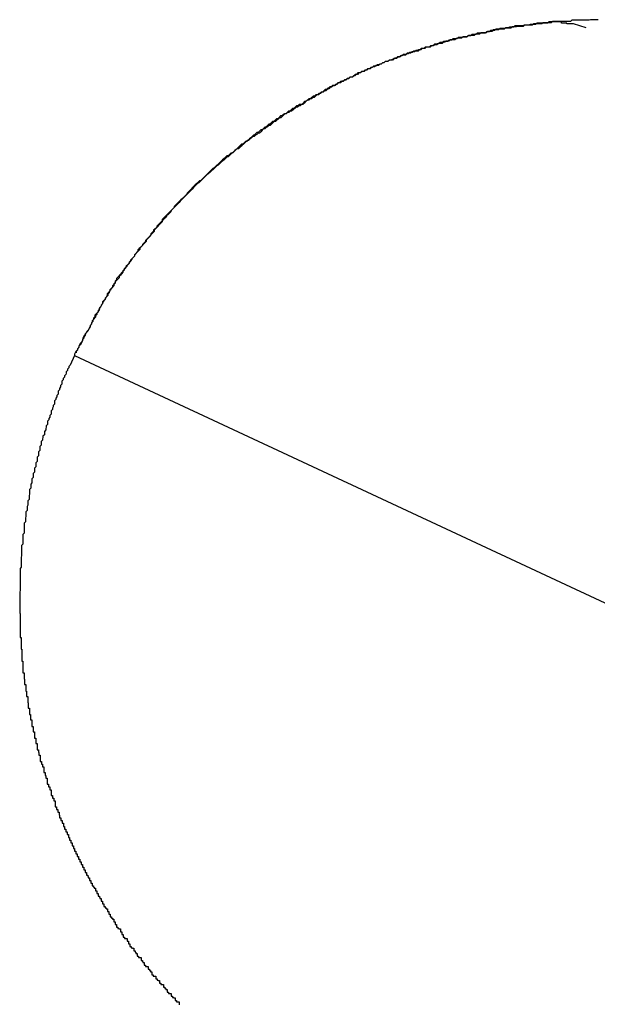
# Model space of a CAD drawing. Extents: x -24.6 to 24.6, y -26.8 to 26.8.
# Drawn here: x 3.6 to 3.7, y 5.7 to 5.9 of the extents above; entities that cross this region are included whole.
import ezdxf

# ---------------------------------------------------------------- set-up
doc = ezdxf.new("R2010")
doc.units = 0
doc.layers.get('0').update_dxf_attribs({"linetype": 'CONTINUOUS'})

msp = doc.modelspace()

# ---------------------------------------------------------------- linework, layer by layer
at = {"color": 0}
for points in [[(3.7051, 5.8996), (3.7048, 5.8996), (3.7045, 5.8996), (3.7043, 5.8996), (3.704, 5.8996), (3.7037, 5.8996), (3.7034, 5.8996), (3.7034, 5.8996), (3.7034, 5.8996), (3.7031, 5.8995), (3.7028, 5.8995), (3.7025, 5.8995), (3.7022, 5.8995), (3.7019, 5.8995), (3.7016, 5.8995), (3.7013, 5.8995), (3.7013, 5.8995), (3.701, 5.8995), (3.7007, 5.8995), (3.7004, 5.8995), (3.7001, 5.8995), (3.6998, 5.8995), (3.6995, 5.8995), (3.6992, 5.8995), (3.6992, 5.8995), (3.6992, 5.8995), (3.6989, 5.8992), (3.6986, 5.8992), (3.6983, 5.8992), (3.698, 5.8992), (3.6977, 5.8992), (3.6974, 5.8992), (3.6971, 5.8992), (3.697, 5.8992), (3.6967, 5.8992), (3.6964, 5.8992), (3.6961, 5.8992), (3.6958, 5.8992), (3.6955, 5.8992), (3.6952, 5.8992), (3.6949, 5.8992), (3.6949, 5.8992), (3.6949, 5.8992), (3.6946, 5.8989), (3.6943, 5.8989), (3.694, 5.8989), (3.6937, 5.8989), (3.6934, 5.8989), (3.6931, 5.8989), (3.6928, 5.8989), (3.6928, 5.8989), (3.6925, 5.8987), (3.6922, 5.8987), (3.6919, 5.8987), (3.6916, 5.8987), (3.6913, 5.8987), (3.691, 5.8987), (3.6907, 5.8987), (3.6907, 5.8987), (3.6907, 5.8987), (3.6904, 5.8984), (3.6901, 5.8984), (3.6898, 5.8984), (3.6895, 5.8984), (3.6892, 5.8984), (3.6889, 5.8984), (3.6886, 5.8984), (3.6886, 5.8984), (3.6883, 5.8982), (3.688, 5.8982), (3.6877, 5.8982), (3.6874, 5.8982), (3.6871, 5.8982), (3.6868, 5.8982), (3.6865, 5.8982), (3.6865, 5.8982), (3.6865, 5.8982), (3.6862, 5.8979), (3.6859, 5.8979), (3.6856, 5.8979), (3.6853, 5.8979), (3.685, 5.8978), (3.6847, 5.8978), (3.6844, 5.8978), (3.6844, 5.8978), (3.6841, 5.8975), (3.6838, 5.8975), (3.6835, 5.8975), (3.6832, 5.8975), (3.6829, 5.8975), (3.6826, 5.8975), (3.6823, 5.8975), (3.6823, 5.8975), (3.6823, 5.8975), (3.682, 5.8972), (3.6817, 5.8972), (3.6814, 5.8972), (3.6811, 5.8972), (3.6808, 5.8969), (3.6805, 5.8969), (3.6802, 5.8969), (3.6802, 5.8969), (3.6799, 5.8966), (3.6796, 5.8966), (3.6793, 5.8966), (3.679, 5.8966), (3.6787, 5.8966), (3.6784, 5.8966), (3.6781, 5.8966), (3.6781, 5.8966), (3.6781, 5.8966), (3.6778, 5.8963), (3.6775, 5.8963), (3.6772, 5.8963), (3.6769, 5.8963), (3.6766, 5.896), (3.6763, 5.896), (3.676, 5.896), (3.676, 5.896), (3.6757, 5.8957), (3.6754, 5.8957), (3.6751, 5.8957), (3.6748, 5.8957), (3.6745, 5.8956), (3.6742, 5.8956), (3.6739, 5.8956), (3.6739, 5.8956), (3.6739, 5.8956), (3.6736, 5.8953), (3.6733, 5.8953), (3.673, 5.8953), (3.6727, 5.8953), (3.6724, 5.895), (3.6721, 5.895), (3.6718, 5.895), (3.6718, 5.895), (3.6715, 5.8947), (3.6712, 5.8947), (3.6709, 5.8947), (3.6707, 5.8947), (3.6704, 5.8945), (3.6701, 5.8945), (3.6698, 5.8945), (3.6698, 5.8945), (3.6698, 5.8945), (3.6695, 5.8942), (3.6692, 5.8942), (3.6689, 5.8941), (3.6686, 5.8941), (3.6683, 5.8938), (3.668, 5.8938), (3.6677, 5.8938), (3.6677, 5.8938), (3.6674, 5.8935), (3.6671, 5.8935), (3.6668, 5.8935), (3.6665, 5.8935), (3.6662, 5.8932), (3.6659, 5.8932), (3.6656, 5.8932), (3.6656, 5.8932), (3.6656, 5.8932), (3.6653, 5.8929), (3.665, 5.8929), (3.6647, 5.8927), (3.6644, 5.8927), (3.6641, 5.8924), (3.6638, 5.8924), (3.6635, 5.8924), (3.6635, 5.8924), (3.6632, 5.8921), (3.6629, 5.8921), (3.6626, 5.8921), (3.6625, 5.8921), (3.6622, 5.8918), (3.6619, 5.8918), (3.6616, 5.8918), (3.6616, 5.8918), (3.6616, 5.8918), (3.6613, 5.8915), (3.661, 5.8915), (3.6607, 5.8912), (3.6604, 5.8912), (3.6601, 5.8909), (3.6598, 5.8909), (3.6595, 5.8909), (3.6595, 5.8909), (3.6592, 5.8906), (3.6589, 5.8906), (3.6586, 5.8906), (3.6585, 5.8906), (3.6582, 5.8903), (3.6579, 5.8903), (3.6576, 5.8903), (3.6576, 5.8903), (3.6576, 5.8903), (3.6573, 5.89), (3.657, 5.89), (3.6567, 5.8897), (3.6564, 5.8897), (3.6561, 5.8894), (3.6558, 5.8894), (3.6555, 5.8894), (3.6555, 5.8894), (3.6552, 5.8891), (3.6549, 5.8891), (3.6546, 5.8889), (3.6545, 5.8889), (3.6542, 5.8886), (3.6539, 5.8886), (3.6536, 5.8886), (3.6536, 5.8886), (3.6536, 5.8886), (3.6533, 5.8883), (3.653, 5.8883), (3.6527, 5.888), (3.6524, 5.888), (3.6521, 5.8877), (3.6518, 5.8877), (3.6515, 5.8877), (3.6515, 5.8877), (3.6512, 5.8874), (3.6509, 5.8874), (3.6506, 5.8871), (3.6506, 5.8871), (3.6503, 5.8868), (3.65, 5.8868), (3.6497, 5.8868), (3.6497, 5.8868), (3.6497, 5.8868), (3.6494, 5.8865), (3.6491, 5.8865), (3.6488, 5.8862), (3.6485, 5.8862), (3.6482, 5.8859), (3.6479, 5.8859), (3.6476, 5.8858), (3.6476, 5.8858), (3.6473, 5.8855), (3.647, 5.8855), (3.6467, 5.8852), (3.6467, 5.8852), (3.6464, 5.8849), (3.6461, 5.8849), (3.6458, 5.8849), (3.6458, 5.8849), (3.6458, 5.8849), (3.6455, 5.8846), (3.6452, 5.8846), (3.6449, 5.8843), (3.6448, 5.8843), (3.6445, 5.884), (3.6442, 5.884), (3.6439, 5.8837), (3.6439, 5.8837), (3.6436, 5.8834), (3.6433, 5.8834), (3.643, 5.8831), (3.643, 5.8831), (3.6427, 5.8828), (3.6424, 5.8828), (3.6421, 5.8828), (3.6421, 5.8828), (3.6421, 5.8828), (3.6418, 5.8825), (3.6415, 5.8825), (3.6412, 5.8822), (3.6411, 5.8822), (3.6408, 5.8819), (3.6405, 5.8819), (3.6402, 5.8816), (3.6402, 5.8816), (3.6399, 5.8813), (3.6396, 5.8813), (3.6393, 5.881), (3.6393, 5.881), (3.639, 5.8807), (3.6387, 5.8807), (3.6384, 5.8807), (3.6384, 5.8807), (3.6384, 5.8807), (3.6381, 5.8804), (3.6378, 5.8804), (3.6375, 5.8801), (3.6375, 5.8801), (3.6372, 5.8798), (3.6369, 5.8798), (3.6366, 5.8795), (3.6366, 5.8795), (3.6363, 5.8792), (3.636, 5.8792), (3.6357, 5.8789), (3.6357, 5.8789), (3.6354, 5.8786), (3.6351, 5.8786), (3.6348, 5.8784), (3.6348, 5.8784), (3.6348, 5.8784), (3.6345, 5.8781), (3.6342, 5.8781), (3.6339, 5.8778), (3.6339, 5.8778), (3.6336, 5.8775), (3.6333, 5.8775), (3.633, 5.8772), (3.633, 5.8772), (3.6327, 5.8769), (3.6324, 5.8769), (3.6321, 5.8766), (3.6321, 5.8766), (3.6318, 5.8763), (3.6316, 5.8763), (3.6313, 5.876), (3.6313, 5.876), (3.6313, 5.876), (3.631, 5.8757), (3.6307, 5.8756), (3.6304, 5.8753), (3.6304, 5.8753), (3.6301, 5.875), (3.6298, 5.875), (3.6295, 5.8747), (3.6295, 5.8747), (3.6292, 5.8744), (3.6289, 5.8744), (3.6286, 5.8741), (3.6286, 5.8741), (3.6283, 5.8738), (3.6282, 5.8738), (3.6279, 5.8735), (3.6279, 5.8735), (3.6279, 5.8735), (3.6276, 5.8732), (3.6273, 5.873), (3.627, 5.8727), (3.627, 5.8727), (3.6267, 5.8724), (3.6264, 5.8724), (3.6261, 5.8721), (3.6261, 5.8721), (3.6258, 5.8718), (3.6255, 5.8718), (3.6252, 5.8715), (3.6252, 5.8715), (3.6249, 5.8712), (3.6249, 5.8712), (3.6246, 5.8709), (3.6246, 5.8709), (3.6246, 5.8709), (3.6243, 5.8706), (3.624, 5.8704), (3.6237, 5.8701), (3.6237, 5.8701), (3.6234, 5.8698), (3.6231, 5.8698), (3.6228, 5.8695), (3.6228, 5.8695), (3.6225, 5.8692), (3.6222, 5.8692), (3.6219, 5.8689), (3.6219, 5.8689), (3.6216, 5.8686), (3.6216, 5.8686), (3.6213, 5.8683), (3.6213, 5.8683), (3.6213, 5.8683), (3.621, 5.868), (3.6207, 5.8677), (3.6204, 5.8674), (3.6204, 5.8674), (3.6201, 5.8671), (3.62, 5.8671), (3.6197, 5.8668), (3.6197, 5.8668), (3.6194, 5.8665), (3.6191, 5.8664), (3.6188, 5.8661), (3.6188, 5.8661), (3.6185, 5.8658), (3.6185, 5.8658), (3.6182, 5.8655), (3.6182, 5.8655), (3.6182, 5.8655), (3.6179, 5.8652), (3.6176, 5.8649), (3.6173, 5.8646), (3.6173, 5.8646), (3.617, 5.8643), (3.617, 5.8643), (3.6167, 5.864), (3.6167, 5.864), (3.6164, 5.8637), (3.6161, 5.8636), (3.6158, 5.8633), (3.6158, 5.8633), (3.6155, 5.863), (3.6155, 5.863), (3.6152, 5.8627), (3.6152, 5.8627), (3.6152, 5.8627), (3.6149, 5.8624), (3.6146, 5.8621), (3.6143, 5.8618), (3.6143, 5.8618), (3.614, 5.8615), (3.614, 5.8615), (3.6137, 5.8612), (3.6137, 5.8612), (3.6134, 5.8609), (3.6132, 5.8606), (3.6129, 5.8603), (3.6129, 5.8603), (3.6126, 5.86), (3.6126, 5.86), (3.6123, 5.8597), (3.6123, 5.8597), (3.6123, 5.8597), (3.612, 5.8594), (3.6117, 5.8591), (3.6114, 5.8588), (3.6114, 5.8588), (3.6111, 5.8585), (3.6111, 5.8585), (3.6108, 5.8582), (3.6108, 5.8582), (3.6105, 5.8579), (3.6105, 5.8577), (3.6102, 5.8574), (3.6102, 5.8574), (3.6099, 5.8571), (3.6099, 5.8571), (3.6096, 5.8568), (3.6096, 5.8568), (3.6096, 5.8568), (3.6093, 5.8565), (3.609, 5.8562), (3.6087, 5.8559), (3.6087, 5.8559), (3.6084, 5.8556), (3.6084, 5.8556), (3.6081, 5.8553), (3.6081, 5.8553), (3.6078, 5.855), (3.6078, 5.8547), (3.6075, 5.8544), (3.6075, 5.8544), (3.6072, 5.8541), (3.6072, 5.8541), (3.6069, 5.8538), (3.6069, 5.8538), (3.6069, 5.8538), (3.6066, 5.8535), (3.6065, 5.8532), (3.6062, 5.8529), (3.6062, 5.8529), (3.6059, 5.8526), (3.6059, 5.8524), (3.6056, 5.8521), (3.6056, 5.8521), (3.6053, 5.8518), (3.6053, 5.8515), (3.605, 5.8512), (3.605, 5.8512), (3.6047, 5.8509), (3.6047, 5.8509), (3.6044, 5.8506), (3.6044, 5.8506), (3.6044, 5.8506), (3.6041, 5.8503), (3.604, 5.85), (3.6037, 5.8497), (3.6037, 5.8497), (3.6034, 5.8494), (3.6034, 5.8492), (3.6031, 5.8489), (3.6031, 5.8489), (3.6028, 5.8486), (3.6028, 5.8483), (3.6025, 5.848), (3.6025, 5.848), (3.6022, 5.8477), (3.6022, 5.8477), (3.6019, 5.8474), (3.6019, 5.8474), (3.6019, 5.8474), (3.6016, 5.8471), (3.6016, 5.8468), (3.6013, 5.8465), (3.6013, 5.8465), (3.601, 5.8462), (3.601, 5.8461), (3.6007, 5.8458), (3.6007, 5.8458), (3.6004, 5.8455), (3.6004, 5.8452), (3.6001, 5.8449), (3.6001, 5.8449), (3.5998, 5.8446), (3.5998, 5.8446), (3.5996, 5.8443), (3.5996, 5.8443), (3.5996, 5.8443), (3.5993, 5.844), (3.5993, 5.8437), (3.599, 5.8434), (3.599, 5.8434), (3.5987, 5.8431), (3.5987, 5.8431), (3.5985, 5.8428), (3.5985, 5.8428), (3.5982, 5.8425), (3.5982, 5.8424), (3.5979, 5.8421), (3.5979, 5.8421), (3.5976, 5.8418), (3.5976, 5.8418), (3.5976, 5.8415), (3.5976, 5.8415), (3.5976, 5.8415), (3.5973, 5.8412), (3.5973, 5.8409), (3.597, 5.8406), (3.597, 5.8405), (3.5967, 5.8402), (3.5967, 5.8399), (3.5964, 5.8396), (3.5964, 5.8396), (3.5961, 5.8393), (3.5961, 5.839), (3.5958, 5.8387), (3.5958, 5.8387), (3.5955, 5.8384), (3.5955, 5.8381), (3.5954, 5.8378), (3.5954, 5.8378), (3.5954, 5.8378), (3.5951, 5.8372), (3.5948, 5.8369), (3.5945, 5.8366), (3.5945, 5.8363), (3.5942, 5.8357), (3.594, 5.8354), (3.5937, 5.8351), (3.5937, 5.8348), (3.5934, 5.8342), (3.5931, 5.8339), (3.5928, 5.8336), (3.5928, 5.8333), (3.5925, 5.833), (3.5925, 5.8327), (3.5922, 5.8324), (3.5922, 5.8321), (3.5922, 5.8321), (3.5919, 5.8315), (3.5916, 5.8309), (3.5913, 5.8303), (3.591, 5.83), (3.5907, 5.8294), (3.5904, 5.8291), (3.5901, 5.8285), (3.5901, 5.8282), (3.5898, 5.8276), (3.5895, 5.8273), (3.5892, 5.8267), (3.5891, 5.8264), (3.5888, 5.8258), (3.5885, 5.8255), (3.5882, 5.8249), (3.5882, 5.8246)], [(3.7024, 5.8978), (3.6996, 5.8987), (3.6996, 5.8987), (3.6993, 5.8987), (3.699, 5.8987), (3.6987, 5.8987), (3.6987, 5.8987), (3.6984, 5.8987), (3.6984, 5.8987), (3.6981, 5.8987), (3.6981, 5.8988), (3.6978, 5.8988), (3.6978, 5.8988), (3.6975, 5.8988), (3.6975, 5.8988), (3.6972, 5.8988), (3.6972, 5.8988), (3.6969, 5.8988), (3.6969, 5.8991), (3.6969, 5.8991), (3.6966, 5.8991), (3.6963, 5.8991), (3.696, 5.8991), (3.696, 5.8991), (3.6957, 5.8991), (3.6957, 5.8991), (3.6954, 5.8991), (3.6954, 5.8991), (3.6951, 5.8991), (3.695, 5.8991), (3.6947, 5.8991), (3.6947, 5.8991), (3.6944, 5.8991), (3.6944, 5.8991), (3.6941, 5.8991), (3.6941, 5.8991), (3.6941, 5.8991), (3.6938, 5.8988), (3.6935, 5.8988), (3.6932, 5.8988), (3.6932, 5.8988), (3.6929, 5.8988), (3.6929, 5.8988), (3.6926, 5.8988), (3.6926, 5.8988), (3.6923, 5.8988), (3.6923, 5.8988), (3.692, 5.8988), (3.692, 5.8988), (3.6917, 5.8988), (3.6917, 5.8988), (3.6914, 5.8988), (3.6914, 5.8988), (3.6914, 5.8988), (3.6911, 5.8985), (3.6908, 5.8985), (3.6905, 5.8985), (3.6905, 5.8985), (3.6902, 5.8985), (3.6902, 5.8985), (3.6899, 5.8985), (3.6899, 5.8985), (3.6896, 5.8984), (3.6896, 5.8984), (3.6893, 5.8984), (3.6893, 5.8984), (3.689, 5.8984), (3.689, 5.8984), (3.6887, 5.8984), (3.6887, 5.8984), (3.6887, 5.8984), (3.6884, 5.8981), (3.6881, 5.8981), (3.6878, 5.8981), (3.6878, 5.8981), (3.6875, 5.8981), (3.6875, 5.8981), (3.6872, 5.8981), (3.6872, 5.8981), (3.6869, 5.898), (3.6868, 5.898), (3.6865, 5.898), (3.6865, 5.898), (3.6862, 5.898), (3.6862, 5.898), (3.6859, 5.898), (3.6859, 5.898), (3.6859, 5.898), (3.6856, 5.8977), (3.6853, 5.8977), (3.685, 5.8977), (3.685, 5.8977), (3.6847, 5.8977), (3.6847, 5.8977), (3.6844, 5.8977), (3.6844, 5.8977), (3.6841, 5.8976), (3.6841, 5.8976), (3.6838, 5.8976), (3.6838, 5.8976), (3.6835, 5.8976), (3.6835, 5.8976), (3.6832, 5.8976), (3.6832, 5.8976), (3.6832, 5.8976), (3.6829, 5.8973), (3.6826, 5.8973), (3.6823, 5.8973), (3.6823, 5.8973), (3.682, 5.8973), (3.682, 5.8973), (3.6817, 5.8973), (3.6817, 5.8973), (3.6814, 5.897), (3.6813, 5.897), (3.681, 5.897), (3.681, 5.897), (3.6807, 5.897), (3.6807, 5.897), (3.6804, 5.897), (3.6804, 5.897), (3.6804, 5.897), (3.6801, 5.8967), (3.6798, 5.8967), (3.6795, 5.8967), (3.6795, 5.8967), (3.6792, 5.8967), (3.6792, 5.8967), (3.6789, 5.8967), (3.6789, 5.8967), (3.6786, 5.8964), (3.6786, 5.8964), (3.6783, 5.8964), (3.6783, 5.8964), (3.678, 5.8964), (3.678, 5.8964), (3.6777, 5.8964), (3.6777, 5.8964), (3.6777, 5.8964), (3.6774, 5.8961), (3.6771, 5.8961), (3.6768, 5.8961), (3.6768, 5.8961), (3.6765, 5.8961), (3.6765, 5.8961), (3.6762, 5.8961), (3.6762, 5.8961), (3.6759, 5.8958), (3.6758, 5.8958), (3.6755, 5.8958), (3.6755, 5.8958), (3.6752, 5.8958), (3.6752, 5.8958), (3.6749, 5.8958), (3.6749, 5.8958), (3.6749, 5.8958), (3.6746, 5.8955), (3.6743, 5.8955), (3.674, 5.8955), (3.674, 5.8955), (3.6737, 5.8954), (3.6737, 5.8954), (3.6734, 5.8954), (3.6734, 5.8954), (3.6731, 5.8951), (3.673, 5.8951), (3.6727, 5.8951), (3.6727, 5.8951), (3.6724, 5.8951), (3.6724, 5.8951), (3.6721, 5.8951), (3.6721, 5.8951), (3.6721, 5.8951), (3.6718, 5.8948), (3.6715, 5.8948), (3.6712, 5.8948), (3.6712, 5.8948), (3.6709, 5.8946), (3.6709, 5.8946), (3.6706, 5.8946), (3.6706, 5.8946), (3.6703, 5.8943), (3.6703, 5.8943), (3.67, 5.8943), (3.67, 5.8943), (3.6697, 5.8943), (3.6697, 5.8943), (3.6694, 5.8943), (3.6694, 5.8943), (3.6694, 5.8943), (3.6691, 5.894), (3.6688, 5.894), (3.6685, 5.894), (3.6685, 5.894), (3.6682, 5.8938), (3.6682, 5.8938), (3.6679, 5.8938), (3.6679, 5.8938), (3.6676, 5.8935), (3.6676, 5.8935), (3.6673, 5.8935), (3.6673, 5.8935), (3.667, 5.8935), (3.667, 5.8935), (3.6667, 5.8935), (3.6667, 5.8935), (3.6667, 5.8935), (3.6664, 5.8932), (3.6661, 5.8932), (3.6658, 5.8932), (3.6658, 5.8932), (3.6655, 5.8929), (3.6655, 5.8929), (3.6652, 5.8929), (3.6652, 5.8929), (3.6649, 5.8926), (3.6648, 5.8926), (3.6645, 5.8926), (3.6645, 5.8926), (3.6642, 5.8926), (3.6642, 5.8926), (3.6639, 5.8926), (3.6639, 5.8926), (3.6639, 5.8926), (3.6636, 5.8923), (3.6633, 5.8923), (3.663, 5.8923), (3.663, 5.8923), (3.6627, 5.892), (3.6627, 5.892), (3.6624, 5.892), (3.6624, 5.892), (3.6621, 5.8917), (3.6621, 5.8917), (3.6618, 5.8917), (3.6618, 5.8917), (3.6615, 5.8916), (3.6615, 5.8916), (3.6612, 5.8916), (3.6612, 5.8916), (3.6612, 5.8916), (3.6609, 5.8913), (3.6606, 5.8913), (3.6603, 5.8913), (3.6603, 5.8913), (3.66, 5.891), (3.66, 5.891), (3.6597, 5.891), (3.6597, 5.891), (3.6594, 5.8907), (3.6594, 5.8907), (3.6591, 5.8907), (3.6591, 5.8907), (3.6588, 5.8906), (3.6588, 5.8906), (3.6585, 5.8906), (3.6585, 5.8906), (3.6585, 5.8906), (3.6582, 5.8903), (3.6579, 5.8903), (3.6576, 5.8903), (3.6576, 5.8903), (3.6573, 5.89), (3.6573, 5.89), (3.657, 5.89), (3.657, 5.89), (3.6567, 5.8897), (3.6567, 5.8897), (3.6564, 5.8897), (3.6564, 5.8897), (3.6561, 5.8895), (3.6561, 5.8895), (3.6558, 5.8895), (3.6558, 5.8895), (3.6558, 5.8895), (3.6555, 5.8892), (3.6553, 5.8892), (3.655, 5.8892), (3.655, 5.8892), (3.6547, 5.8889), (3.6547, 5.8889), (3.6544, 5.8889), (3.6544, 5.8889), (3.6541, 5.8886), (3.6541, 5.8886), (3.6538, 5.8886), (3.6538, 5.8886), (3.6535, 5.8883), (3.6535, 5.8883), (3.6532, 5.8883), (3.6532, 5.8883), (3.6532, 5.8883), (3.6529, 5.888), (3.6526, 5.888), (3.6523, 5.888), (3.6523, 5.888), (3.652, 5.8877), (3.652, 5.8877), (3.6517, 5.8877), (3.6517, 5.8877), (3.6514, 5.8874), (3.6514, 5.8874), (3.6511, 5.8874), (3.6511, 5.8874), (3.6508, 5.8871), (3.6508, 5.8871), (3.6505, 5.8871), (3.6505, 5.8871), (3.6505, 5.8871), (3.6502, 5.8868), (3.65, 5.8868), (3.6497, 5.8867), (3.6497, 5.8867), (3.6494, 5.8864), (3.6494, 5.8864), (3.6491, 5.8864), (3.6491, 5.8864), (3.6488, 5.8861), (3.6488, 5.8861), (3.6485, 5.8861), (3.6485, 5.8861), (3.6482, 5.8858), (3.6482, 5.8858), (3.6479, 5.8858), (3.6479, 5.8858), (3.6479, 5.8858), (3.6476, 5.8855), (3.6474, 5.8855), (3.6471, 5.8854), (3.6471, 5.8854), (3.6468, 5.8851), (3.6468, 5.8851), (3.6465, 5.8851), (3.6465, 5.8851), (3.6462, 5.8848), (3.6462, 5.8848), (3.6459, 5.8848), (3.6459, 5.8848), (3.6456, 5.8845), (3.6456, 5.8845), (3.6453, 5.8845), (3.6453, 5.8845), (3.6453, 5.8845), (3.645, 5.8842), (3.6449, 5.8842), (3.6446, 5.884), (3.6446, 5.884), (3.6443, 5.8837), (3.6443, 5.8837), (3.644, 5.8837), (3.644, 5.8837), (3.6437, 5.8834), (3.6437, 5.8834), (3.6434, 5.8834), (3.6434, 5.8834), (3.6431, 5.8831), (3.6431, 5.8831), (3.6428, 5.8831), (3.6428, 5.8831), (3.6428, 5.8831), (3.6425, 5.8828), (3.6423, 5.8828), (3.642, 5.8825), (3.642, 5.8825), (3.6417, 5.8822), (3.6417, 5.8822), (3.6414, 5.8822), (3.6414, 5.8822), (3.6411, 5.8819), (3.6411, 5.8819), (3.6408, 5.8819), (3.6408, 5.8819), (3.6405, 5.8816), (3.6405, 5.8816), (3.6402, 5.8816), (3.6402, 5.8816), (3.6402, 5.8816), (3.6399, 5.8813), (3.6398, 5.8813), (3.6395, 5.881), (3.6395, 5.881), (3.6392, 5.8807), (3.6392, 5.8807), (3.6389, 5.8807), (3.6389, 5.8807), (3.6386, 5.8804), (3.6386, 5.8804), (3.6383, 5.8804), (3.6383, 5.8804), (3.638, 5.8801), (3.638, 5.8801), (3.6377, 5.8801), (3.6377, 5.8801), (3.6377, 5.8801), (3.6374, 5.8798), (3.6373, 5.8798), (3.637, 5.8795), (3.637, 5.8795), (3.6367, 5.8792), (3.6367, 5.8792), (3.6364, 5.8792), (3.6364, 5.8792), (3.6361, 5.8789), (3.6361, 5.8789), (3.6358, 5.8789), (3.6358, 5.8789), (3.6355, 5.8786), (3.6355, 5.8786), (3.6352, 5.8786), (3.6352, 5.8786), (3.6352, 5.8786), (3.6349, 5.8783), (3.6349, 5.8783), (3.6346, 5.878), (3.6346, 5.878), (3.6343, 5.8777), (3.6343, 5.8777), (3.634, 5.8777), (3.634, 5.8777), (3.6337, 5.8774), (3.6337, 5.8774), (3.6334, 5.8772), (3.6334, 5.8772), (3.6331, 5.8769), (3.6331, 5.8769), (3.6328, 5.8769), (3.6328, 5.8769), (3.6328, 5.8769), (3.6325, 5.8766), (3.6325, 5.8766), (3.6322, 5.8763), (3.6322, 5.8763), (3.6319, 5.876), (3.6319, 5.876), (3.6316, 5.876), (3.6316, 5.876), (3.6313, 5.8757), (3.6313, 5.8757), (3.631, 5.8755), (3.631, 5.8755), (3.6307, 5.8752), (3.6307, 5.8752), (3.6304, 5.8752), (3.6304, 5.8752), (3.6304, 5.8752), (3.6301, 5.8749), (3.6301, 5.8749), (3.6298, 5.8746), (3.6298, 5.8746), (3.6295, 5.8743), (3.6295, 5.8743), (3.6292, 5.8743), (3.6292, 5.8743), (3.6289, 5.874), (3.6289, 5.874), (3.6286, 5.8738), (3.6286, 5.8738), (3.6283, 5.8735), (3.6283, 5.8735), (3.628, 5.8735), (3.628, 5.8735), (3.628, 5.8735), (3.6277, 5.8732), (3.6277, 5.8732), (3.6274, 5.8729), (3.6274, 5.8729), (3.6271, 5.8726), (3.6271, 5.8726), (3.6268, 5.8726), (3.6268, 5.8726), (3.6265, 5.8723), (3.6265, 5.8723), (3.6262, 5.872), (3.6262, 5.872), (3.6259, 5.8717), (3.6259, 5.8717), (3.6257, 5.8717), (3.6257, 5.8717), (3.6257, 5.8717), (3.6254, 5.8714), (3.6254, 5.8714), (3.6251, 5.8711), (3.6251, 5.8711), (3.6248, 5.8708), (3.6248, 5.8708), (3.6245, 5.8708), (3.6245, 5.8708), (3.6242, 5.8705), (3.6242, 5.8705), (3.6239, 5.8702), (3.6239, 5.8702), (3.6236, 5.8699), (3.6236, 5.8699), (3.6234, 5.8699), (3.6234, 5.8699), (3.6234, 5.8699), (3.6231, 5.8696), (3.6231, 5.8696), (3.6228, 5.8693), (3.6228, 5.8693), (3.6225, 5.869), (3.6225, 5.869), (3.6222, 5.8689), (3.6222, 5.8689), (3.6219, 5.8686), (3.6219, 5.8686), (3.6216, 5.8683), (3.6216, 5.8683), (3.6213, 5.868), (3.6213, 5.868), (3.6212, 5.868), (3.6212, 5.868), (3.6212, 5.868), (3.6209, 5.8677), (3.6209, 5.8677), (3.6206, 5.8674), (3.6206, 5.8674), (3.6203, 5.8671), (3.6203, 5.8671), (3.62, 5.867), (3.62, 5.867), (3.6197, 5.8667), (3.6197, 5.8667), (3.6194, 5.8664), (3.6194, 5.8664), (3.6191, 5.8661), (3.6191, 5.8661), (3.619, 5.8661), (3.619, 5.8661), (3.619, 5.8661), (3.6187, 5.8658), (3.6187, 5.8658), (3.6184, 5.8655), (3.6184, 5.8655), (3.6181, 5.8652), (3.6181, 5.8652), (3.6178, 5.865), (3.6178, 5.865), (3.6175, 5.8647), (3.6175, 5.8647), (3.6172, 5.8644), (3.6172, 5.8644), (3.6169, 5.8641), (3.6169, 5.8641), (3.6169, 5.8641), (3.6169, 5.8641), (3.6169, 5.8641), (3.6166, 5.8638), (3.6166, 5.8638), (3.6163, 5.8635), (3.6163, 5.8635), (3.616, 5.8632), (3.616, 5.8632), (3.6157, 5.863), (3.6157, 5.863), (3.6154, 5.8627), (3.6154, 5.8627), (3.6151, 5.8624), (3.6151, 5.8624), (3.6148, 5.8621), (3.6148, 5.8621), (3.6148, 5.8621), (3.6148, 5.8621), (3.6148, 5.8621), (3.6145, 5.8618), (3.6145, 5.8618), (3.6142, 5.8615), (3.6142, 5.8615), (3.6139, 5.8612), (3.6139, 5.8612), (3.6136, 5.8609), (3.6136, 5.8609), (3.6133, 5.8606), (3.6133, 5.8606), (3.613, 5.8603), (3.613, 5.8603), (3.6127, 5.86), (3.6127, 5.86), (3.6127, 5.86), (3.6127, 5.86), (3.6127, 5.86), (3.6124, 5.8597), (3.6124, 5.8597), (3.6121, 5.8594), (3.6121, 5.8594), (3.6118, 5.8591), (3.6118, 5.8591), (3.6116, 5.8588), (3.6116, 5.8588), (3.6113, 5.8585), (3.6113, 5.8585), (3.611, 5.8582), (3.611, 5.8582), (3.6107, 5.8579), (3.6107, 5.8579), (3.6107, 5.8579), (3.6107, 5.8579), (3.6107, 5.8579), (3.6104, 5.8576), (3.6104, 5.8576), (3.6101, 5.8573), (3.6101, 5.8573), (3.6098, 5.857), (3.6098, 5.857), (3.6097, 5.8567), (3.6097, 5.8567), (3.6094, 5.8564), (3.6094, 5.8564), (3.6091, 5.8561), (3.6091, 5.8561), (3.6088, 5.8558), (3.6088, 5.8558), (3.6088, 5.8557), (3.6088, 5.8557), (3.6088, 5.8557), (3.6085, 5.8554), (3.6085, 5.8554), (3.6082, 5.8551), (3.6082, 5.8551), (3.6079, 5.8548), (3.6079, 5.8548), (3.6078, 5.8545), (3.6078, 5.8545), (3.6075, 5.8542), (3.6075, 5.8542), (3.6072, 5.8539), (3.6072, 5.8539), (3.6069, 5.8536), (3.6069, 5.8536), (3.6069, 5.8535), (3.6069, 5.8535), (3.6069, 5.8535), (3.6066, 5.8532), (3.6066, 5.8532), (3.6063, 5.8529), (3.6063, 5.8529), (3.606, 5.8526), (3.606, 5.8526), (3.606, 5.8523), (3.606, 5.8523), (3.6057, 5.852), (3.6057, 5.852), (3.6054, 5.8517), (3.6054, 5.8517), (3.6051, 5.8514), (3.6051, 5.8514), (3.6051, 5.8513), (3.6051, 5.8513), (3.6051, 5.8513), (3.6048, 5.851), (3.6048, 5.851), (3.6045, 5.8507), (3.6045, 5.8507), (3.6042, 5.8504), (3.6042, 5.8504), (3.6042, 5.8501), (3.6042, 5.8501), (3.6039, 5.8498), (3.6039, 5.8498), (3.6036, 5.8495), (3.6036, 5.8495), (3.6033, 5.8492), (3.6033, 5.8492), (3.6033, 5.8491), (3.6033, 5.8491), (3.6033, 5.8491), (3.603, 5.8488), (3.603, 5.8488), (3.6027, 5.8485), (3.6027, 5.8485), (3.6024, 5.8482), (3.6024, 5.8482), (3.6024, 5.8479), (3.6024, 5.8479), (3.6021, 5.8476), (3.6021, 5.8476), (3.6019, 5.8473), (3.6019, 5.8473), (3.6016, 5.847), (3.6016, 5.847), (3.6016, 5.8468), (3.6016, 5.8468), (3.6016, 5.8468), (3.6013, 5.8465), (3.6013, 5.8465), (3.601, 5.8462), (3.601, 5.8462), (3.6007, 5.8459), (3.6007, 5.8459), (3.6007, 5.8456), (3.6007, 5.8456), (3.6004, 5.8453), (3.6004, 5.8453), (3.6002, 5.845), (3.6002, 5.845), (3.5999, 5.8447), (3.5999, 5.8447), (3.5999, 5.8445), (3.5999, 5.8445), (3.5999, 5.8445), (3.5996, 5.8442), (3.5996, 5.8441), (3.5993, 5.8438), (3.5993, 5.8438), (3.599, 5.8435), (3.599, 5.8435), (3.599, 5.8432), (3.599, 5.8432), (3.5987, 5.8429), (3.5987, 5.8429), (3.5985, 5.8426), (3.5985, 5.8426), (3.5982, 5.8423), (3.5982, 5.8423), (3.5982, 5.842), (3.5982, 5.842), (3.5982, 5.842), (3.5979, 5.8417), (3.5979, 5.8417), (3.5976, 5.8414), (3.5976, 5.8414), (3.5973, 5.8411), (3.5973, 5.8411), (3.5973, 5.8408), (3.5973, 5.8408), (3.597, 5.8405), (3.597, 5.8405), (3.597, 5.8402), (3.597, 5.8402), (3.5967, 5.8399), (3.5967, 5.8399), (3.5967, 5.8398), (3.5967, 5.8398), (3.5967, 5.8398), (3.5964, 5.8395), (3.5964, 5.8395), (3.5963, 5.8392), (3.5963, 5.8392), (3.596, 5.8389), (3.596, 5.8389), (3.596, 5.8386), (3.596, 5.8386), (3.5957, 5.8383), (3.5957, 5.8383), (3.5957, 5.838), (3.5957, 5.838), (3.5954, 5.8377), (3.5954, 5.8377), (3.5954, 5.8377), (3.5954, 5.8377), (3.5954, 5.8377), (3.5951, 5.8374), (3.5951, 5.8371), (3.5948, 5.8368), (3.5948, 5.8368), (3.5945, 5.8365), (3.5945, 5.8365), (3.5945, 5.8362), (3.5945, 5.8362), (3.5942, 5.8359), (3.5942, 5.8359), (3.5941, 5.8356), (3.5941, 5.8356), (3.5938, 5.8353), (3.5938, 5.8353), (3.5938, 5.835), (3.5938, 5.835), (3.5938, 5.835), (3.5935, 5.8347), (3.5935, 5.8344), (3.5932, 5.8341), (3.5932, 5.8338), (3.5929, 5.8335), (3.5929, 5.8332), (3.5926, 5.8329), (3.5926, 5.8328), (3.5923, 5.8325), (3.5923, 5.8322), (3.592, 5.8319), (3.592, 5.8316), (3.5917, 5.8313), (3.5917, 5.831), (3.5915, 5.8307), (3.5915, 5.8307), (3.5915, 5.8307), (3.5912, 5.8301), (3.5909, 5.8298), (3.5906, 5.8295), (3.5906, 5.8292), (3.5903, 5.8288), (3.5903, 5.8285), (3.59, 5.8282), (3.59, 5.8279), (3.5897, 5.8273), (3.5895, 5.827), (3.5892, 5.8267), (3.5892, 5.8264), (3.5889, 5.8261), (3.5889, 5.8258), (3.5886, 5.8255), (3.5886, 5.8252)], [(3.5882, 5.8246), (3.5873, 5.8225), (3.5873, 5.8225), (3.587, 5.8222), (3.587, 5.8222), (3.587, 5.8219), (3.587, 5.8219), (3.5867, 5.8216), (3.5867, 5.8216), (3.5867, 5.8213), (3.5867, 5.8213), (3.5864, 5.821), (3.5864, 5.821), (3.5864, 5.8207), (3.5864, 5.8207), (3.5863, 5.8204), (3.5863, 5.8204), (3.5863, 5.8204), (3.5863, 5.8204), (3.5863, 5.8204), (3.586, 5.8201), (3.586, 5.8201), (3.586, 5.8198), (3.586, 5.8198), (3.5857, 5.8195), (3.5857, 5.8195), (3.5857, 5.8192), (3.5857, 5.8192), (3.5854, 5.8189), (3.5854, 5.8189), (3.5854, 5.8186), (3.5854, 5.8186), (3.5854, 5.8183), (3.5854, 5.8183), (3.5854, 5.8182), (3.5854, 5.8182), (3.5854, 5.8182), (3.5851, 5.8179), (3.5851, 5.8179), (3.5851, 5.8176), (3.5851, 5.8176), (3.5849, 5.8173), (3.5849, 5.8173), (3.5849, 5.817), (3.5849, 5.817), (3.5846, 5.8167), (3.5846, 5.8167), (3.5846, 5.8164), (3.5846, 5.8164), (3.5846, 5.8161), (3.5846, 5.8161), (3.5846, 5.816), (3.5846, 5.816), (3.5846, 5.816), (3.5843, 5.8157), (3.5843, 5.8157), (3.5843, 5.8154), (3.5843, 5.8154), (3.5841, 5.8151), (3.5841, 5.8151), (3.5841, 5.8148), (3.5841, 5.8148), (3.5838, 5.8145), (3.5838, 5.8145), (3.5838, 5.8142), (3.5838, 5.8142), (3.5838, 5.8139), (3.5838, 5.8139), (3.5838, 5.8138), (3.5838, 5.8138), (3.5838, 5.8138), (3.5835, 5.8135), (3.5835, 5.8135), (3.5835, 5.8132), (3.5835, 5.8132), (3.5833, 5.8129), (3.5833, 5.8129), (3.5833, 5.8126), (3.5833, 5.8126), (3.583, 5.8123), (3.583, 5.8123), (3.583, 5.812), (3.583, 5.812), (3.583, 5.8117), (3.583, 5.8117), (3.583, 5.8115), (3.583, 5.8115), (3.583, 5.8115), (3.5827, 5.8112), (3.5827, 5.8112), (3.5827, 5.8109), (3.5827, 5.8109), (3.5825, 5.8106), (3.5825, 5.8106), (3.5825, 5.8103), (3.5825, 5.8103), (3.5822, 5.81), (3.5822, 5.81), (3.5822, 5.8097), (3.5822, 5.8097), (3.5822, 5.8094), (3.5822, 5.8094), (3.5822, 5.8092), (3.5822, 5.8092), (3.5822, 5.8092), (3.5819, 5.8089), (3.5819, 5.8089), (3.5819, 5.8086), (3.5819, 5.8086), (3.5818, 5.8083), (3.5818, 5.8083), (3.5818, 5.808), (3.5818, 5.808), (3.5815, 5.8077), (3.5815, 5.8077), (3.5815, 5.8074), (3.5815, 5.8074), (3.5815, 5.8071), (3.5815, 5.8071), (3.5815, 5.8069), (3.5815, 5.8069), (3.5815, 5.8069), (3.5812, 5.8066), (3.5812, 5.8066), (3.5812, 5.8063), (3.5812, 5.8063), (3.5811, 5.806), (3.5811, 5.806), (3.5811, 5.8057), (3.5811, 5.8057), (3.5808, 5.8054), (3.5808, 5.8054), (3.5808, 5.8051), (3.5808, 5.8051), (3.5808, 5.8048), (3.5808, 5.8048), (3.5808, 5.8046), (3.5808, 5.8046), (3.5808, 5.8046), (3.5805, 5.8043), (3.5805, 5.8043), (3.5805, 5.804), (3.5805, 5.804), (3.5805, 5.8037), (3.5805, 5.8037), (3.5805, 5.8034), (3.5805, 5.8034), (3.5802, 5.8031), (3.5802, 5.8031), (3.5802, 5.8028), (3.5802, 5.8028), (3.5802, 5.8025), (3.5802, 5.8025), (3.5802, 5.8022), (3.5802, 5.8022), (3.5802, 5.8022), (3.5799, 5.8019), (3.5799, 5.8019), (3.5799, 5.8016), (3.5799, 5.8016), (3.5799, 5.8013), (3.5799, 5.8013), (3.5799, 5.801), (3.5799, 5.801), (3.5796, 5.8007), (3.5796, 5.8007), (3.5796, 5.8004), (3.5796, 5.8004), (3.5796, 5.8001), (3.5796, 5.8001), (3.5796, 5.7998), (3.5796, 5.7998), (3.5796, 5.7998), (3.5793, 5.7995), (3.5793, 5.7995), (3.5793, 5.7992), (3.5793, 5.7992), (3.5793, 5.7989), (3.5793, 5.7989), (3.5793, 5.7986), (3.5793, 5.7986), (3.579, 5.7983), (3.579, 5.7983), (3.579, 5.798), (3.579, 5.798), (3.579, 5.7977), (3.579, 5.7977), (3.579, 5.7974), (3.579, 5.7974), (3.579, 5.7974), (3.5787, 5.7971), (3.5787, 5.7971), (3.5787, 5.7968), (3.5787, 5.7968), (3.5787, 5.7965), (3.5787, 5.7965), (3.5787, 5.7962), (3.5787, 5.7962), (3.5785, 5.7959), (3.5785, 5.7959), (3.5785, 5.7956), (3.5785, 5.7956), (3.5785, 5.7953), (3.5785, 5.7953), (3.5785, 5.795), (3.5785, 5.795), (3.5785, 5.795), (3.5782, 5.7947), (3.5782, 5.7946), (3.5782, 5.7943), (3.5782, 5.7943), (3.5782, 5.794), (3.5782, 5.794), (3.5782, 5.7937), (3.5782, 5.7937), (3.5781, 5.7934), (3.5781, 5.7934), (3.5781, 5.7931), (3.5781, 5.7931), (3.5781, 5.7928), (3.5781, 5.7928), (3.5781, 5.7925), (3.5781, 5.7925), (3.5781, 5.7925), (3.5778, 5.7922), (3.5778, 5.7921), (3.5778, 5.7918), (3.5778, 5.7918), (3.5778, 5.7915), (3.5778, 5.7915), (3.5778, 5.7912), (3.5778, 5.7912), (3.5777, 5.7909), (3.5777, 5.7909), (3.5777, 5.7906), (3.5777, 5.7906), (3.5777, 5.7903), (3.5777, 5.7903), (3.5777, 5.79), (3.5777, 5.79), (3.5777, 5.79), (3.5774, 5.7897), (3.5774, 5.7896), (3.5774, 5.7893), (3.5774, 5.7893), (3.5774, 5.789), (3.5774, 5.789), (3.5774, 5.7887), (3.5774, 5.7887), (3.5773, 5.7884), (3.5773, 5.7884), (3.5773, 5.7881), (3.5773, 5.7881), (3.5773, 5.7878), (3.5773, 5.7878), (3.5773, 5.7875), (3.5773, 5.7875), (3.5773, 5.7875), (3.577, 5.7872), (3.577, 5.7871), (3.577, 5.7868), (3.577, 5.7868), (3.577, 5.7865), (3.577, 5.7865), (3.577, 5.7862), (3.577, 5.7862), (3.577, 5.7859), (3.577, 5.7859), (3.577, 5.7856), (3.577, 5.7856), (3.577, 5.7853), (3.577, 5.7853), (3.577, 5.785), (3.577, 5.785), (3.577, 5.785), (3.5767, 5.7847), (3.5767, 5.7846), (3.5767, 5.7843), (3.5767, 5.7843), (3.5767, 5.784), (3.5767, 5.784), (3.5767, 5.7837), (3.5767, 5.7837), (3.5767, 5.7834), (3.5767, 5.7834), (3.5767, 5.7831), (3.5767, 5.7831), (3.5767, 5.7828), (3.5767, 5.7828), (3.5767, 5.7825), (3.5767, 5.7825), (3.5767, 5.7825), (3.5764, 5.7822), (3.5764, 5.782), (3.5764, 5.7817), (3.5764, 5.7817), (3.5764, 5.7814), (3.5764, 5.7814), (3.5764, 5.7811), (3.5764, 5.7811), (3.5764, 5.7808), (3.5764, 5.7808), (3.5764, 5.7805), (3.5764, 5.7805), (3.5764, 5.7802), (3.5764, 5.7802), (3.5764, 5.7799), (3.5764, 5.7799), (3.5764, 5.7799), (3.5763, 5.7796), (3.5763, 5.7795), (3.5763, 5.7792), (3.5763, 5.7792), (3.5763, 5.7789), (3.5763, 5.7789), (3.5763, 5.7786), (3.5763, 5.7786), (3.5763, 5.7783), (3.5763, 5.7783), (3.5763, 5.778), (3.5763, 5.778), (3.5763, 5.7777), (3.5763, 5.7777), (3.5763, 5.7774), (3.5763, 5.7774), (3.5763, 5.7774), (3.5761, 5.7771), (3.5761, 5.7769), (3.5761, 5.7766), (3.5761, 5.7766), (3.5761, 5.7763), (3.5761, 5.7763), (3.5761, 5.776), (3.5761, 5.776), (3.5761, 5.7757), (3.5761, 5.7757), (3.5761, 5.7754), (3.5761, 5.7754), (3.5761, 5.7751), (3.5761, 5.7751), (3.5761, 5.7748), (3.5761, 5.7748), (3.5761, 5.7748), (3.5761, 5.7745), (3.5761, 5.7743), (3.5761, 5.774), (3.5761, 5.774), (3.5761, 5.7737), (3.5761, 5.7737), (3.5761, 5.7734), (3.5761, 5.7734), (3.5761, 5.7731), (3.5761, 5.7731), (3.5761, 5.7728), (3.5761, 5.7728), (3.5761, 5.7725), (3.5761, 5.7725), (3.5761, 5.7722), (3.5761, 5.7722), (3.5761, 5.7722), (3.576, 5.7719), (3.576, 5.7717), (3.576, 5.7714), (3.576, 5.7714), (3.576, 5.7711), (3.576, 5.7711), (3.576, 5.7708), (3.576, 5.7708), (3.576, 5.7705), (3.576, 5.7705), (3.576, 5.7702), (3.576, 5.7702), (3.576, 5.7699), (3.576, 5.7699), (3.576, 5.7696), (3.576, 5.7696), (3.576, 5.7696), (3.576, 5.7693), (3.576, 5.7691), (3.576, 5.7688), (3.576, 5.7688), (3.576, 5.7685), (3.576, 5.7685), (3.576, 5.7682), (3.576, 5.7682), (3.576, 5.7679), (3.576, 5.7679), (3.576, 5.7676), (3.576, 5.7676), (3.576, 5.7673), (3.576, 5.7673), (3.576, 5.767), (3.5761, 5.767), (3.5761, 5.767), (3.5761, 5.7667), (3.5761, 5.7664), (3.5761, 5.7661), (3.5761, 5.7661), (3.5761, 5.7658), (3.5761, 5.7658), (3.5761, 5.7655), (3.5761, 5.7655), (3.5761, 5.7652), (3.5761, 5.7652), (3.5761, 5.7649), (3.5761, 5.7649), (3.5761, 5.7646), (3.5761, 5.7646), (3.5761, 5.7643), (3.5761, 5.7643), (3.5761, 5.7643), (3.5761, 5.764), (3.5761, 5.7638), (3.5761, 5.7635), (3.5761, 5.7635), (3.5761, 5.7632), (3.5761, 5.7632), (3.5761, 5.7629), (3.5761, 5.7629), (3.5761, 5.7626), (3.5761, 5.7626), (3.5761, 5.7623), (3.5761, 5.7623), (3.5761, 5.762), (3.5761, 5.762), (3.5761, 5.7617), (3.5763, 5.7617), (3.5763, 5.7617), (3.5763, 5.7614), (3.5763, 5.7612), (3.5763, 5.7609), (3.5763, 5.7609), (3.5763, 5.7606), (3.5763, 5.7606), (3.5763, 5.7603), (3.5763, 5.7603), (3.5763, 5.76), (3.5763, 5.76), (3.5763, 5.7597), (3.5763, 5.7597), (3.5763, 5.7594), (3.5763, 5.7594), (3.5763, 5.7591), (3.5765, 5.7591), (3.5765, 5.7591), (3.5765, 5.7588), (3.5765, 5.7585), (3.5765, 5.7582), (3.5765, 5.7582), (3.5765, 5.7579), (3.5765, 5.7579), (3.5765, 5.7576), (3.5765, 5.7576), (3.5765, 5.7573), (3.5765, 5.7573), (3.5765, 5.757), (3.5765, 5.757), (3.5765, 5.7567), (3.5765, 5.7567), (3.5765, 5.7564), (3.5767, 5.7564), (3.5767, 5.7564), (3.5767, 5.7561), (3.5767, 5.7559), (3.5767, 5.7556), (3.5767, 5.7556), (3.5767, 5.7553), (3.5767, 5.7553), (3.5767, 5.755), (3.5767, 5.755), (3.5767, 5.7547), (3.5767, 5.7547), (3.5767, 5.7544), (3.5767, 5.7544), (3.5767, 5.7541), (3.5767, 5.7541), (3.5767, 5.7538), (3.577, 5.7538), (3.577, 5.7538), (3.577, 5.7535), (3.577, 5.7533), (3.577, 5.753), (3.577, 5.753), (3.577, 5.7527), (3.577, 5.7527), (3.577, 5.7524), (3.5771, 5.7524), (3.5771, 5.7521), (3.5771, 5.7521), (3.5771, 5.7518), (3.5771, 5.7518), (3.5771, 5.7515), (3.5771, 5.7515), (3.5771, 5.7512), (3.5774, 5.7512), (3.5774, 5.7512), (3.5774, 5.7509), (3.5774, 5.7506), (3.5774, 5.7503), (3.5774, 5.7503), (3.5774, 5.75), (3.5774, 5.75), (3.5774, 5.7497), (3.5775, 5.7497), (3.5775, 5.7494), (3.5775, 5.7494), (3.5775, 5.7491), (3.5775, 5.7491), (3.5775, 5.7488), (3.5775, 5.7488), (3.5775, 5.7485), (3.5778, 5.7485), (3.5778, 5.7485), (3.5778, 5.7482), (3.5778, 5.748), (3.5778, 5.7477), (3.5778, 5.7477), (3.5778, 5.7474), (3.5778, 5.7474), (3.5778, 5.7471), (3.5779, 5.7471), (3.5779, 5.7468), (3.5779, 5.7468), (3.5779, 5.7465), (3.5779, 5.7465), (3.5779, 5.7462), (3.5779, 5.7462), (3.5779, 5.7459), (3.5782, 5.7459), (3.5782, 5.7459), (3.5782, 5.7456), (3.5782, 5.7454), (3.5782, 5.7451), (3.5782, 5.7451), (3.5782, 5.7448), (3.5782, 5.7448), (3.5782, 5.7445), (3.5784, 5.7445), (3.5784, 5.7442), (3.5784, 5.7442), (3.5784, 5.7439), (3.5784, 5.7439), (3.5784, 5.7436), (3.5784, 5.7436), (3.5784, 5.7433), (3.5787, 5.7433), (3.5787, 5.7433), (3.5787, 5.743), (3.5787, 5.7427), (3.5787, 5.7424), (3.5787, 5.7424), (3.5787, 5.7421), (3.5787, 5.7421), (3.5787, 5.7418), (3.579, 5.7418), (3.579, 5.7415), (3.579, 5.7415), (3.579, 5.7412), (3.579, 5.7412), (3.579, 5.7409), (3.579, 5.7409), (3.579, 5.7406), (3.5793, 5.7406), (3.5793, 5.7406), (3.5793, 5.7403), (3.5793, 5.7401), (3.5793, 5.7398), (3.5793, 5.7398), (3.5793, 5.7395), (3.5793, 5.7395), (3.5793, 5.7392), (3.5796, 5.7392), (3.5796, 5.7389), (3.5796, 5.7389), (3.5796, 5.7386), (3.5796, 5.7386), (3.5796, 5.7383), (3.5796, 5.7383), (3.5796, 5.738), (3.5799, 5.738), (3.5799, 5.738), (3.5799, 5.7377), (3.5799, 5.7375), (3.5799, 5.7372), (3.5799, 5.7372), (3.5799, 5.7369), (3.5799, 5.7369), (3.5799, 5.7366), (3.5802, 5.7366), (3.5802, 5.7363), (3.5802, 5.7363), (3.5802, 5.736), (3.5803, 5.736), (3.5803, 5.7357), (3.5803, 5.7357), (3.5803, 5.7354), (3.5806, 5.7354), (3.5806, 5.7354), (3.5806, 5.7351), (3.5806, 5.7349), (3.5806, 5.7346), (3.5806, 5.7346), (3.5806, 5.7343), (3.5806, 5.7343), (3.5806, 5.734), (3.5809, 5.734), (3.5809, 5.7337), (3.5809, 5.7337), (3.5809, 5.7334), (3.5811, 5.7334), (3.5811, 5.7331), (3.5811, 5.7331), (3.5811, 5.7328), (3.5814, 5.7328), (3.5814, 5.7328), (3.5814, 5.7325), (3.5814, 5.7324), (3.5814, 5.7321), (3.5814, 5.7321), (3.5814, 5.7318), (3.5814, 5.7318), (3.5814, 5.7315), (3.5817, 5.7315), (3.5817, 5.7312), (3.5817, 5.7312), (3.5817, 5.7309), (3.5818, 5.7309), (3.5818, 5.7306), (3.5818, 5.7306), (3.5818, 5.7303), (3.5821, 5.7303), (3.5821, 5.7303), (3.5821, 5.73), (3.5821, 5.7298), (3.5821, 5.7295), (3.5821, 5.7295), (3.5821, 5.7292), (3.5821, 5.7292), (3.5821, 5.7289), (3.5824, 5.7289), (3.5824, 5.7286), (3.5824, 5.7286), (3.5824, 5.7283), (3.5827, 5.7283), (3.5827, 5.728), (3.5827, 5.728), (3.5827, 5.7277), (3.583, 5.7277), (3.583, 5.7277), (3.583, 5.7274), (3.583, 5.7273), (3.583, 5.727), (3.583, 5.727), (3.583, 5.7267), (3.583, 5.7267), (3.583, 5.7264), (3.5833, 5.7264), (3.5833, 5.7261), (3.5833, 5.7261), (3.5833, 5.7258), (3.5836, 5.7258), (3.5836, 5.7255), (3.5836, 5.7255), (3.5836, 5.7252), (3.5839, 5.7252), (3.5839, 5.7252), (3.5839, 5.7249), (3.5839, 5.7248), (3.5839, 5.7245), (3.5839, 5.7245), (3.5839, 5.7242), (3.5839, 5.7242), (3.5839, 5.7239), (3.5842, 5.7239), (3.5842, 5.7236), (3.5842, 5.7236), (3.5842, 5.7233), (3.5845, 5.7233), (3.5845, 5.723), (3.5845, 5.723), (3.5845, 5.7227), (3.5848, 5.7227), (3.5848, 5.7227), (3.5848, 5.7224), (3.5848, 5.7223), (3.5848, 5.722), (3.5849, 5.722), (3.5849, 5.7217), (3.5849, 5.7217), (3.5849, 5.7214), (3.5852, 5.7214), (3.5852, 5.7211), (3.5852, 5.7211), (3.5852, 5.7208), (3.5855, 5.7208), (3.5855, 5.7205), (3.5855, 5.7205), (3.5855, 5.7202), (3.5858, 5.7202), (3.5858, 5.7202), (3.5858, 5.7199), (3.5858, 5.7198), (3.5858, 5.7195), (3.586, 5.7195), (3.586, 5.7192), (3.586, 5.7192), (3.586, 5.7189), (3.5863, 5.7189), (3.5863, 5.7186), (3.5863, 5.7186), (3.5863, 5.7183), (3.5866, 5.7183), (3.5866, 5.718), (3.5866, 5.718), (3.5866, 5.7177), (3.5869, 5.7177), (3.5869, 5.7177), (3.5869, 5.7174), (3.5869, 5.7173), (3.5869, 5.717), (3.5871, 5.717), (3.5871, 5.7167), (3.5871, 5.7167), (3.5871, 5.7164), (3.5874, 5.7164), (3.5874, 5.7161), (3.5874, 5.7161), (3.5874, 5.7158), (3.5877, 5.7158), (3.5877, 5.7155), (3.5877, 5.7155), (3.5877, 5.7152), (3.588, 5.7152), (3.588, 5.7152), (3.588, 5.7149), (3.588, 5.7149), (3.588, 5.7146), (3.5882, 5.7146), (3.5882, 5.7143), (3.5882, 5.7143), (3.5882, 5.714), (3.5885, 5.714), (3.5885, 5.7137), (3.5885, 5.7137), (3.5885, 5.7134), (3.5888, 5.7134), (3.5888, 5.7131), (3.5888, 5.7131), (3.5888, 5.7128), (3.5891, 5.7128), (3.5891, 5.7128), (3.5891, 5.7125), (3.5891, 5.7125), (3.5891, 5.7122), (3.5894, 5.7122), (3.5894, 5.7119), (3.5894, 5.7119), (3.5894, 5.7116), (3.5897, 5.7116), (3.5897, 5.7113), (3.5897, 5.7113), (3.5897, 5.711), (3.59, 5.711), (3.59, 5.7107), (3.59, 5.7107), (3.59, 5.7104), (3.5903, 5.7104), (3.5903, 5.7104), (3.5903, 5.7101), (3.5903, 5.7101), (3.5903, 5.7098), (3.5906, 5.7098), (3.5906, 5.7095), (3.5906, 5.7095), (3.5906, 5.7092), (3.5909, 5.7092), (3.5909, 5.7089), (3.5909, 5.7089), (3.5909, 5.7086), (3.5912, 5.7086), (3.5912, 5.7083), (3.5913, 5.7083), (3.5913, 5.708), (3.5916, 5.708), (3.5916, 5.708), (3.5916, 5.7077), (3.5916, 5.7077), (3.5916, 5.7074), (3.5919, 5.7074), (3.5919, 5.7071), (3.5919, 5.7071), (3.5919, 5.7068), (3.5922, 5.7068), (3.5922, 5.7065), (3.5922, 5.7065), (3.5922, 5.7062), (3.5925, 5.7062), (3.5925, 5.7059), (3.5926, 5.7059), (3.5926, 5.7057), (3.5929, 5.7057), (3.5929, 5.7057), (3.5929, 5.7054), (3.5929, 5.7054), (3.5929, 5.7051), (3.5932, 5.7051), (3.5932, 5.7048), (3.5932, 5.7048), (3.5932, 5.7045), (3.5935, 5.7045), (3.5935, 5.7042), (3.5935, 5.7042), (3.5935, 5.7039), (3.5938, 5.7039), (3.5938, 5.7036), (3.5939, 5.7036), (3.5939, 5.7034), (3.5942, 5.7034), (3.5942, 5.7034), (3.5942, 5.7031), (3.5942, 5.7031), (3.5942, 5.7028), (3.5945, 5.7028), (3.5945, 5.7025), (3.5945, 5.7025), (3.5945, 5.7022), (3.5948, 5.7022), (3.5948, 5.7019), (3.5948, 5.7019), (3.5948, 5.7016), (3.5951, 5.7016), (3.5951, 5.7013), (3.5953, 5.7013), (3.5953, 5.7011), (3.5956, 5.7011), (3.5956, 5.7011), (3.5956, 5.7008), (3.5956, 5.7008), (3.5956, 5.7005), (3.5959, 5.7005), (3.5959, 5.7002), (3.5959, 5.7002), (3.5959, 5.6999), (3.5962, 5.6999), (3.5962, 5.6996), (3.5962, 5.6996), (3.5962, 5.6993), (3.5965, 5.6993), (3.5965, 5.699), (3.5967, 5.699), (3.5967, 5.6988), (3.597, 5.6988), (3.597, 5.6988), (3.597, 5.6985), (3.597, 5.6985), (3.597, 5.6982), (3.5973, 5.6982), (3.5973, 5.6979), (3.5973, 5.6979), (3.5973, 5.6976), (3.5976, 5.6976), (3.5976, 5.6973), (3.5976, 5.6973), (3.5976, 5.697), (3.5979, 5.697), (3.5979, 5.6967), (3.5982, 5.6967), (3.5982, 5.6966), (3.5985, 5.6966), (3.5985, 5.6966), (3.5985, 5.6963), (3.5985, 5.6963), (3.5985, 5.696), (3.5988, 5.696), (3.5988, 5.6957), (3.5988, 5.6957), (3.5988, 5.6954), (3.5991, 5.6954), (3.5991, 5.6951), (3.5991, 5.6951), (3.5991, 5.6948), (3.5994, 5.6948), (3.5994, 5.6945), (3.5997, 5.6945), (3.5997, 5.6945), (3.6, 5.6945), (3.6, 5.6945), (3.6, 5.6942), (3.6, 5.6942), (3.6, 5.6939), (3.6003, 5.6939), (3.6003, 5.6936), (3.6003, 5.6936), (3.6003, 5.6933), (3.6006, 5.6933), (3.6006, 5.693), (3.6006, 5.693), (3.6006, 5.6927), (3.6009, 5.6927), (3.6009, 5.6924), (3.6012, 5.6924), (3.6012, 5.6923), (3.6015, 5.6923), (3.6015, 5.6923), (3.6015, 5.692), (3.6015, 5.692), (3.6015, 5.6917), (3.6018, 5.6917), (3.6018, 5.6914), (3.6019, 5.6914), (3.6019, 5.6911), (3.6022, 5.6911), (3.6022, 5.6908), (3.6022, 5.6908), (3.6022, 5.6905), (3.6025, 5.6905), (3.6025, 5.6902), (3.6028, 5.6902), (3.6028, 5.6902), (3.6031, 5.6902), (3.6031, 5.6902), (3.6031, 5.6899), (3.6031, 5.6899), (3.6031, 5.6896), (3.6034, 5.6896), (3.6034, 5.6893), (3.6035, 5.6893), (3.6035, 5.6891), (3.6038, 5.6891), (3.6038, 5.6888), (3.6038, 5.6888), (3.6038, 5.6885), (3.6041, 5.6885), (3.6041, 5.6882), (3.6044, 5.6882), (3.6044, 5.6882), (3.6047, 5.6882), (3.6047, 5.6882), (3.6047, 5.6879), (3.6047, 5.6879), (3.6047, 5.6876), (3.605, 5.6876), (3.605, 5.6873), (3.6052, 5.6873), (3.6052, 5.687), (3.6055, 5.687), (3.6055, 5.6867), (3.6055, 5.6867), (3.6055, 5.6864), (3.6058, 5.6864), (3.6058, 5.6861), (3.6061, 5.6861), (3.6061, 5.6861), (3.6064, 5.6861), (3.6064, 5.6861), (3.6064, 5.6858), (3.6064, 5.6858), (3.6064, 5.6855), (3.6067, 5.6855), (3.6067, 5.6852), (3.6069, 5.6852), (3.6069, 5.6851), (3.6072, 5.6851), (3.6072, 5.6848), (3.6072, 5.6848), (3.6072, 5.6845), (3.6075, 5.6845), (3.6075, 5.6842), (3.6078, 5.6842), (3.6078, 5.6842), (3.6081, 5.6842), (3.6081, 5.6842), (3.6081, 5.6839), (3.6081, 5.6839), (3.6081, 5.6836), (3.6084, 5.6836), (3.6084, 5.6833), (3.6086, 5.6833), (3.6086, 5.6831), (3.6089, 5.6831), (3.6089, 5.6828), (3.6089, 5.6828), (3.6089, 5.6825), (3.6092, 5.6825), (3.6092, 5.6822), (3.6095, 5.6822), (3.6095, 5.6822), (3.6098, 5.6822), (3.6098, 5.6822), (3.6098, 5.6819), (3.6098, 5.6819), (3.6098, 5.6816), (3.6101, 5.6816), (3.6101, 5.6813), (3.6104, 5.6813), (3.6104, 5.6812), (3.6107, 5.6812), (3.6107, 5.6809), (3.6107, 5.6809), (3.6107, 5.6806), (3.611, 5.6806), (3.611, 5.6803), (3.6113, 5.6803), (3.6113, 5.6803), (3.6116, 5.6803), (3.6116, 5.6803), (3.6116, 5.68), (3.6116, 5.68), (3.6116, 5.6797)], [(3.5882, 5.8246), (3.5882, 5.8246)], [(3.5882, 5.8246), (7.5374, 3.9831)], [(3.5882, 5.8246), (7.5374, 3.9831)], [(3.5882, 5.8246), (7.5374, 3.9831)], [(3.5882, 5.8246), (7.5374, 3.9831)], [(3.5882, 5.8246), (7.5374, 3.9831)], [(3.5882, 5.8246), (7.5374, 3.9831)], [(3.5882, 5.8246), (7.5374, 3.9831)], [(3.5882, 5.8246), (7.5374, 3.9831)], [(3.5882, 5.8246), (7.5374, 3.9831)], [(3.5882, 5.8246), (7.5374, 3.9831)], [(3.5882, 5.8246), (7.5374, 3.9831)], [(3.5882, 5.8246), (7.5374, 3.9831)], [(3.5882, 5.8246), (7.5374, 3.9831)], [(3.5882, 5.8246), (7.5374, 3.9831)], [(3.5882, 5.8246), (7.5374, 3.9831)], [(3.5882, 5.8246), (7.5374, 3.9831)], [(3.5882, 5.8246), (7.5374, 3.9831)], [(3.5882, 5.8246), (7.5374, 3.9831)], [(3.5882, 5.8246), (7.5374, 3.9831)], [(3.5882, 5.8246), (7.5374, 3.9831)], [(3.5882, 5.8246), (7.5374, 3.9831)]]:
    msp.add_lwpolyline(points, dxfattribs=at)

doc.saveas('drawing.dxf')
